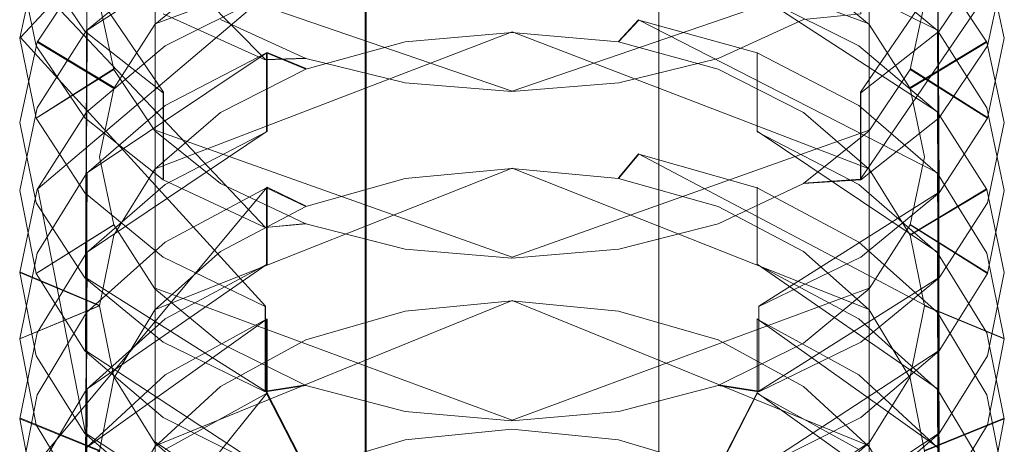
# Model space of a CAD drawing. Extents: x -22 to 66, y -247 to 16.
# Drawn here: x -8 to 9, y -198 to -191 of the extents above; entities that cross this region are included whole.
import ezdxf

# ---------------------------------------------------------------- set-up
doc = ezdxf.new("R2010")
doc.units = 0
doc.header["$LTSCALE"] = 500
doc.header["$MEASUREMENT"] = 0
doc.layers.add('CHROM', color=7, linetype='Continuous')
doc.layers.add('DWXOUTLINES', color=7, linetype='Continuous')

msp = doc.modelspace()

# ---------------------------------------------------------------- linework, layer by layer
at = {"layer": 'CHROM', "lineweight": 0}
for points, invisible_edges in [([(-2.748, -188.391, 251.906), (-2.748, -176.594, 250.416), (-2.748, -182.609, 238.658), (-2.748, -194.406, 240.149)], 15), ([(3.184, -188.391, 251.906), (3.184, -194.406, 240.149), (3.184, -182.609, 238.658), (3.184, -176.594, 250.416)], 15), ([(-2.748, -194.406, 240.149), (-2.748, -182.609, 238.658), (-2.333, -182.991, 237.911), (-2.333, -194.789, 239.401)], 11), ([(2.769, -194.789, 239.401), (2.769, -182.991, 237.911), (3.184, -182.609, 238.658), (3.184, -194.406, 240.149)], 15), ([(-2.333, -194.789, 239.401), (-2.333, -182.991, 237.911), (-1.331, -183.15, 237.601), (-1.331, -194.947, 239.092)], 15), ([(1.767, -194.947, 239.092), (1.767, -183.15, 237.601), (2.769, -182.991, 237.911), (2.769, -194.789, 239.401)], 11), ([(-1.331, -183.15, 237.601), (1.767, -183.15, 237.601), (1.767, -194.947, 239.092), (-1.331, -194.947, 239.092)], 15), ([(-2.748, -188.391, 251.906), (-2.748, -203.856, 253.1), (-2.333, -203.473, 253.847), (-2.333, -188.009, 252.653)], 11), ([(-2.333, -188.009, 252.653), (-2.333, -203.473, 253.847), (-1.331, -203.315, 254.156), (-1.331, -187.85, 252.963)], 15), ([(-1.331, -187.85, 252.963), (-1.331, -203.315, 254.156), (1.767, -203.315, 254.156), (1.767, -187.85, 252.963)], 15), ([(1.767, -187.85, 252.963), (1.767, -203.315, 254.156), (2.769, -203.473, 253.847), (2.769, -188.009, 252.653)], 11), ([(2.769, -188.009, 252.653), (2.769, -203.473, 253.847), (3.184, -203.856, 253.1), (3.184, -188.391, 251.906)], 15), ([(-8.055, -189.467, 426.483), (-8.343, -188.13, 424.69), (-8.343, -189.628, 423.535), (-8.055, -190.972, 425.324)], 15), ([(-8.039, -189.454, 420.824), (-7.182, -188.162, 419.196), (-7.182, -189.614, 418.006), (-8.039, -190.911, 419.629)], 15), ([(8.474, -190.911, 419.629), (7.618, -189.614, 418.006), (7.618, -188.162, 419.196), (8.474, -189.454, 420.824)], 15), ([(8.49, -190.972, 425.324), (8.779, -189.628, 423.535), (8.779, -188.13, 424.69), (8.49, -189.467, 426.483)], 15), ([(-5.816, -188.504, 416.619), (-4.851, -189.656, 416.927), (-5.995, -190.604, 418.082), (-7.182, -189.614, 418.006)], 5), ([(-2.748, -188.391, 251.906), (-2.748, -194.406, 240.149), (-2.748, -209.871, 241.342), (-2.748, -203.856, 253.1)], 15), ([(3.184, -188.391, 251.906), (3.184, -203.856, 253.1), (3.184, -209.871, 241.342), (3.184, -194.406, 240.149)], 15), ([(6.251, -188.504, 416.619), (7.618, -189.614, 418.006), (6.431, -190.604, 418.082), (5.287, -189.656, 416.927)], 10), ([(-8.055, -189.467, 426.483), (-7.21, -190.717, 428.159), (-5.996, -189.639, 428.089), (-6.708, -188.613, 426.674)], 14), ([(-5.816, -189.564, 415.723), (-4.049, -188.683, 414.678), (-4.049, -190.09, 413.451), (-5.816, -190.975, 414.492)], 15), ([(6.251, -190.975, 414.493), (4.484, -190.09, 413.451), (4.484, -188.683, 414.678), (6.251, -189.564, 415.723)], 15), ([(8.49, -189.467, 426.483), (7.143, -188.613, 426.674), (6.432, -189.639, 428.089), (7.646, -190.717, 428.159)], 6), ([(-5.848, -190.417, 430.621), (-4.077, -191.215, 431.753), (-4.077, -189.663, 432.875), (-5.848, -188.869, 431.74)], 15), ([(6.284, -188.869, 431.74), (4.512, -189.663, 432.875), (4.512, -191.215, 431.753), (6.284, -190.417, 430.621)], 7), ([(-8.039, -189.454, 420.824), (-8.343, -190.841, 422.572), (-6.957, -190.239, 423.059), (-6.707, -189.094, 421.577)], 14), ([(8.474, -189.454, 420.824), (7.142, -189.094, 421.577), (7.392, -190.239, 423.059), (8.779, -190.841, 422.572)], 7), ([(-1.989, -189.539, 412.803), (0.218, -189.347, 412.577), (0.218, -190.74, 413.168), (-1.638, -190.906, 413.357)], 11), ([(2.424, -189.539, 412.803), (2.073, -190.906, 413.357), (0.218, -190.74, 413.168), (0.218, -189.347, 412.577)], 13), ([(-8.039, -190.911, 419.629), (-8.343, -192.305, 421.372), (-8.343, -190.841, 422.572), (-8.039, -189.454, 420.824)], 15), ([(-8.055, -190.972, 425.324), (-7.21, -192.227, 426.996), (-7.21, -190.717, 428.159), (-8.055, -189.467, 426.483)], 15), ([(-1.989, -189.539, 412.803), (-1.638, -190.906, 413.357), (-3.369, -191.377, 413.897), (-4.049, -190.09, 413.451)], 13), ([(2.424, -189.539, 412.803), (4.484, -190.09, 413.451), (3.805, -191.377, 413.897), (2.073, -190.906, 413.357)], 11), ([(8.49, -189.467, 426.483), (7.646, -190.717, 428.159), (7.646, -192.227, 426.996), (8.49, -190.972, 425.324)], 15), ([(8.474, -189.454, 420.824), (8.779, -190.841, 422.572), (8.779, -192.305, 421.372), (8.474, -190.911, 419.629)], 15), ([(-8.055, -190.972, 425.324), (-8.343, -189.628, 423.535), (-6.957, -190.239, 423.059), (-6.708, -191.383, 424.54)], 10), ([(-8.039, -190.911, 419.629), (-7.182, -189.614, 418.006), (-5.995, -190.604, 418.082), (-6.707, -191.713, 419.431)], 2), ([(-5.848, -191.79, 429.596), (-4.852, -190.517, 429.3), (-5.996, -189.639, 428.089), (-7.21, -190.717, 428.159)], 7), ([(-5.816, -189.564, 415.723), (-7.182, -190.709, 417.08), (-5.995, -190.604, 418.082), (-4.851, -189.656, 416.927)], 14), ([(-5.816, -190.975, 414.492), (-7.182, -192.126, 415.845), (-7.182, -190.709, 417.08), (-5.816, -189.564, 415.723)], 15), ([(-2.005, -190.159, 433.582), (-4.077, -189.663, 432.875), (-4.077, -191.215, 431.753), (-2.005, -191.713, 432.459)], 15), ([(2.44, -191.713, 432.459), (4.512, -191.215, 431.753), (4.512, -189.663, 432.875), (2.44, -190.159, 433.582)], 15), ([(6.251, -189.564, 415.723), (5.287, -189.656, 416.927), (6.431, -190.604, 418.082), (7.618, -190.709, 417.08)], 7), ([(6.284, -191.79, 429.596), (7.646, -190.717, 428.159), (6.432, -189.639, 428.089), (5.288, -190.517, 429.3)], 14), ([(6.251, -189.564, 415.723), (7.618, -190.709, 417.08), (7.618, -192.126, 415.845), (6.251, -190.975, 414.493)], 15), ([(8.474, -190.911, 419.629), (7.142, -191.713, 419.431), (6.431, -190.604, 418.082), (7.618, -189.614, 418.006)], 5), ([(8.49, -190.972, 425.324), (7.143, -191.383, 424.54), (7.392, -190.239, 423.059), (8.779, -189.628, 423.535)], 5), ([(-8.055, -192.231, 424.323), (-6.708, -191.383, 424.54), (-6.957, -190.239, 423.059), (-8.343, -190.841, 422.572)], 6), ([(-5.816, -190.975, 414.492), (-4.049, -190.09, 413.451), (-3.369, -191.377, 413.897), (-4.851, -192.135, 414.765)], 10), ([(-2.005, -191.713, 432.459), (0.218, -191.887, 432.705), (0.218, -190.332, 433.829), (-2.005, -190.159, 433.582)], 15), ([(2.44, -190.159, 433.582), (0.218, -190.332, 433.829), (0.218, -191.887, 432.705), (2.44, -191.713, 432.459)], 15), ([(6.251, -190.975, 414.493), (5.287, -192.135, 414.765), (3.805, -191.377, 413.897), (4.484, -190.09, 413.451)], 5), ([(8.49, -192.231, 424.323), (8.779, -190.841, 422.572), (7.392, -190.239, 423.059), (7.143, -191.383, 424.54)], 14), ([(-1.989, -190.528, 411.914), (-1.638, -190.906, 413.357), (0.218, -190.74, 413.168), (0.218, -190.33, 411.693)], 15), ([(-1.989, -190.528, 411.914), (0.218, -190.33, 411.693), (0.218, -191.697, 410.427), (-1.989, -191.896, 410.647)], 15), ([(2.424, -190.528, 411.914), (0.218, -190.33, 411.693), (0.218, -190.74, 413.168), (2.073, -190.906, 413.357)], 15), ([(2.424, -191.896, 410.647), (0.218, -191.697, 410.427), (0.218, -190.33, 411.693), (2.424, -190.528, 411.914)], 15), ([(-5.848, -190.417, 430.621), (-4.852, -190.517, 429.3), (-3.37, -191.195, 430.235), (-4.077, -191.215, 431.753)], 1), ([(-5.848, -191.79, 429.596), (-4.077, -192.618, 430.706), (-3.37, -191.195, 430.235), (-4.852, -190.517, 429.3)], 15), ([(-1.989, -190.528, 411.914), (-4.049, -191.096, 412.547), (-3.369, -191.377, 413.897), (-1.638, -190.906, 413.357)], 13), ([(-1.989, -191.896, 410.647), (-4.049, -192.466, 411.278), (-4.049, -191.096, 412.547), (-1.989, -190.528, 411.914)], 13), ([(2.424, -190.528, 411.914), (2.073, -190.906, 413.357), (3.805, -191.377, 413.897), (4.484, -191.096, 412.547)], 6), ([(2.424, -190.528, 411.914), (4.484, -191.096, 412.547), (4.484, -192.466, 411.278), (2.424, -191.896, 410.647)], 15), ([(6.284, -190.417, 430.621), (4.512, -191.215, 431.753), (3.806, -191.195, 430.235), (5.288, -190.517, 429.3)], 3), ([(6.284, -191.79, 429.596), (5.288, -190.517, 429.3), (3.806, -191.195, 430.235), (4.512, -192.618, 430.706)], 15), ([(-8.039, -192.049, 418.667), (-6.707, -191.713, 419.431), (-5.995, -190.604, 418.082), (-7.182, -190.709, 417.08)], 7), ([(-8.039, -192.049, 418.667), (-7.182, -190.709, 417.08), (-7.182, -192.126, 415.845), (-8.039, -193.471, 417.428)], 15), ([(-5.848, -191.79, 429.596), (-7.21, -190.717, 428.159), (-7.21, -192.227, 426.996), (-5.848, -193.304, 428.43)], 7), ([(6.284, -193.304, 428.43), (7.646, -192.227, 426.996), (7.646, -190.717, 428.159), (6.284, -191.79, 429.596)], 15), ([(8.474, -192.049, 418.667), (7.618, -190.709, 417.08), (6.431, -190.604, 418.082), (7.142, -191.713, 419.431)], 14), ([(8.474, -193.471, 417.428), (7.618, -192.126, 415.845), (7.618, -190.709, 417.08), (8.474, -192.049, 418.667)], 15), ([(-8.055, -192.231, 424.323), (-8.343, -190.841, 422.572), (-8.343, -192.305, 421.372), (-8.055, -193.701, 423.118)], 15), ([(-8.039, -190.911, 419.629), (-6.707, -191.713, 419.431), (-6.957, -192.901, 420.876), (-8.343, -192.305, 421.372)], 5), ([(8.474, -190.911, 419.629), (8.779, -192.305, 421.372), (7.392, -192.901, 420.877), (7.142, -191.713, 419.431)], 2), ([(8.49, -193.701, 423.118), (8.779, -192.305, 421.372), (8.779, -190.841, 422.572), (8.49, -192.231, 424.323)], 15), ([(-8.055, -190.972, 425.324), (-6.708, -191.383, 424.54), (-5.996, -192.451, 425.923), (-7.21, -192.227, 426.996)], 5), ([(-5.816, -190.975, 414.492), (-4.851, -192.135, 414.765), (-5.995, -193.118, 415.89), (-7.182, -192.126, 415.845)], 5), ([(-5.816, -192.008, 413.564), (-4.851, -192.135, 414.765), (-3.369, -191.377, 413.897), (-4.049, -191.096, 412.547)], 7), ([(-5.816, -192.008, 413.564), (-4.049, -191.096, 412.547), (-4.049, -192.466, 411.278), (-5.816, -193.382, 412.292)], 15), ([(6.251, -192.008, 413.564), (4.484, -191.096, 412.547), (3.805, -191.377, 413.897), (5.287, -192.135, 414.765)], 14), ([(6.251, -193.382, 412.292), (4.484, -192.466, 411.278), (4.484, -191.096, 412.547), (6.251, -192.008, 413.564)], 13), ([(6.251, -190.975, 414.493), (7.618, -192.126, 415.845), (6.431, -193.118, 415.891), (5.287, -192.135, 414.765)], 14), ([(8.49, -190.972, 425.324), (7.646, -192.227, 426.996), (6.432, -192.451, 425.923), (7.143, -191.383, 424.54)], 10), ([(-2.005, -191.713, 432.459), (-4.077, -191.215, 431.753), (-3.37, -191.195, 430.235), (-1.638, -191.617, 430.816)], 11), ([(-2.005, -193.135, 431.398), (-1.638, -191.617, 430.816), (-3.37, -191.195, 430.235), (-4.077, -192.618, 430.706)], 15), ([(2.44, -191.713, 432.459), (2.074, -191.617, 430.816), (3.806, -191.195, 430.235), (4.512, -191.215, 431.753)], 13), ([(2.44, -193.135, 431.398), (4.512, -192.618, 430.706), (3.806, -191.195, 430.235), (2.074, -191.617, 430.816)], 15), ([(-8.055, -192.231, 424.323), (-7.21, -193.531, 425.96), (-5.996, -192.451, 425.923), (-6.708, -191.383, 424.54)], 14), ([(8.49, -192.231, 424.323), (7.143, -191.383, 424.54), (6.432, -192.451, 425.923), (7.646, -193.531, 425.96)], 6), ([(-8.039, -192.049, 418.667), (-8.343, -193.488, 420.371), (-6.957, -192.901, 420.876), (-6.707, -191.713, 419.431)], 14), ([(-2.005, -191.713, 432.459), (-1.638, -191.617, 430.816), (0.218, -191.765, 431.02), (0.218, -191.887, 432.705)], 13), ([(-2.005, -193.135, 431.398), (0.218, -193.315, 431.639), (0.218, -191.765, 431.02), (-1.638, -191.617, 430.816)], 15), ([(-1.989, -191.896, 410.647), (0.218, -191.697, 410.427), (0.218, -193.107, 410.975), (-1.638, -193.278, 411.159)], 11), ([(2.44, -191.713, 432.459), (0.218, -191.887, 432.705), (0.218, -191.765, 431.02), (2.074, -191.617, 430.816)], 11), ([(2.44, -193.135, 431.398), (2.074, -191.617, 430.816), (0.218, -191.765, 431.02), (0.218, -193.315, 431.639)], 15), ([(2.424, -191.896, 410.647), (2.073, -193.278, 411.159), (0.218, -193.107, 410.975), (0.218, -191.697, 410.427)], 13), ([(8.474, -192.049, 418.667), (7.142, -191.713, 419.431), (7.392, -192.901, 420.877), (8.779, -193.488, 420.371)], 7), ([(-5.848, -193.304, 428.43), (-4.077, -194.135, 429.537), (-4.077, -192.618, 430.706), (-5.848, -191.79, 429.596)], 15), ([(-1.989, -191.896, 410.647), (-1.638, -193.278, 411.159), (-3.369, -193.766, 411.684), (-4.049, -192.466, 411.278)], 13), ([(2.424, -191.896, 410.647), (4.484, -192.466, 411.278), (3.805, -193.766, 411.684), (2.073, -193.278, 411.159)], 11), ([(6.284, -191.79, 429.596), (4.512, -192.618, 430.706), (4.512, -194.135, 429.537), (6.284, -193.304, 428.43)], 7), ([(-8.039, -193.471, 417.428), (-8.343, -194.916, 419.127), (-8.343, -193.488, 420.371), (-8.039, -192.049, 418.667)], 15), ([(-5.816, -192.008, 413.564), (-7.182, -193.193, 414.886), (-5.995, -193.118, 415.89), (-4.851, -192.135, 414.765)], 14), ([(-5.816, -193.382, 412.292), (-7.182, -194.572, 413.608), (-7.182, -193.193, 414.886), (-5.816, -192.008, 413.564)], 15), ([(6.251, -192.008, 413.564), (5.287, -192.135, 414.765), (6.431, -193.118, 415.891), (7.618, -193.193, 414.886)], 5), ([(6.251, -192.008, 413.564), (7.618, -193.193, 414.886), (7.618, -194.572, 413.608), (6.251, -193.382, 412.292)], 15), ([(8.474, -192.049, 418.667), (8.779, -193.488, 420.371), (8.779, -194.916, 419.127), (8.474, -193.471, 417.428)], 15), ([(-8.055, -193.701, 423.118), (-7.21, -195.005, 424.751), (-7.21, -193.531, 425.96), (-8.055, -192.231, 424.323)], 15), ([(-8.039, -193.471, 417.428), (-7.182, -192.126, 415.845), (-5.995, -193.118, 415.89), (-6.707, -194.266, 417.205)], 10), ([(-5.848, -193.304, 428.43), (-7.21, -192.227, 426.996), (-5.996, -192.451, 425.923), (-4.852, -193.365, 427.107)], 10), ([(6.284, -193.304, 428.43), (5.288, -193.365, 427.107), (6.432, -192.451, 425.923), (7.646, -192.227, 426.996)], 5), ([(8.474, -193.471, 417.428), (7.142, -194.266, 417.205), (6.431, -193.118, 415.891), (7.618, -192.126, 415.845)], 5), ([(8.49, -192.231, 424.323), (7.646, -193.531, 425.96), (7.646, -195.006, 424.751), (8.49, -193.701, 423.118)], 15), ([(-8.055, -193.701, 423.118), (-8.343, -192.305, 421.372), (-6.957, -192.901, 420.876), (-6.708, -194.088, 422.322)], 10), ([(-5.848, -194.646, 427.363), (-4.852, -193.365, 427.107), (-5.996, -192.451, 425.923), (-7.21, -193.531, 425.96)], 7), ([(-5.816, -193.382, 412.292), (-4.049, -192.466, 411.278), (-3.369, -193.766, 411.684), (-4.851, -194.55, 412.529)], 10), ([(6.251, -193.382, 412.292), (5.287, -194.55, 412.529), (3.805, -193.766, 411.684), (4.484, -192.466, 411.278)], 5), ([(6.284, -194.646, 427.363), (7.646, -193.531, 425.96), (6.432, -192.451, 425.923), (5.288, -193.365, 427.107)], 14), ([(8.49, -193.701, 423.118), (7.143, -194.088, 422.322), (7.392, -192.901, 420.877), (8.779, -192.305, 421.372)], 5), ([(-2.005, -193.135, 431.398), (-4.077, -192.618, 430.706), (-4.077, -194.135, 429.537), (-2.005, -194.654, 430.227)], 15), ([(2.44, -194.654, 430.227), (4.512, -194.135, 429.537), (4.512, -192.618, 430.706), (2.44, -193.135, 431.398)], 15), ([(-1.989, -192.858, 409.728), (-1.638, -193.278, 411.159), (0.218, -193.107, 410.975), (0.218, -192.653, 409.513)], 15), ([(-1.989, -192.858, 409.728), (0.218, -192.653, 409.513), (0.218, -193.982, 408.205), (-1.989, -194.187, 408.419)], 15), ([(2.424, -192.858, 409.728), (0.218, -192.653, 409.513), (0.218, -193.107, 410.975), (2.073, -193.278, 411.159)], 15), ([(2.424, -194.187, 408.419), (0.218, -193.982, 408.205), (0.218, -192.653, 409.513), (2.424, -192.858, 409.728)], 15), ([(-8.055, -194.93, 422.079), (-6.708, -194.088, 422.322), (-6.957, -192.901, 420.876), (-8.343, -193.488, 420.371)], 6), ([(-1.989, -192.858, 409.728), (-4.049, -193.444, 410.344), (-3.369, -193.766, 411.684), (-1.638, -193.278, 411.159)], 13), ([(-1.989, -194.187, 408.419), (-4.049, -194.776, 409.033), (-4.049, -193.444, 410.344), (-1.989, -192.858, 409.728)], 13), ([(2.424, -192.858, 409.728), (2.073, -193.278, 411.159), (3.805, -193.766, 411.684), (4.484, -193.444, 410.344)], 6), ([(2.424, -192.858, 409.728), (4.484, -193.444, 410.344), (4.484, -194.776, 409.033), (2.424, -194.187, 408.419)], 15), ([(8.49, -194.93, 422.079), (8.779, -193.488, 420.371), (7.392, -192.901, 420.877), (7.143, -194.088, 422.322)], 14), ([(-8.039, -194.58, 416.431), (-6.707, -194.266, 417.205), (-5.995, -193.118, 415.89), (-7.182, -193.193, 414.886)], 7), ([(-2.005, -194.654, 430.227), (0.218, -194.835, 430.468), (0.218, -193.315, 431.639), (-2.005, -193.135, 431.398)], 15), ([(2.44, -193.135, 431.398), (0.218, -193.315, 431.639), (0.218, -194.835, 430.468), (2.44, -194.654, 430.227)], 15), ([(8.474, -194.58, 416.431), (7.618, -193.193, 414.886), (6.431, -193.118, 415.891), (7.142, -194.266, 417.205)], 14), ([(-8.039, -194.58, 416.431), (-7.182, -193.193, 414.886), (-7.182, -194.572, 413.608), (-8.039, -195.964, 415.149)], 15), ([(-5.848, -193.304, 428.43), (-4.852, -193.365, 427.107), (-3.37, -194.071, 428.02), (-4.077, -194.135, 429.537)], 1), ([(6.284, -193.304, 428.43), (4.512, -194.135, 429.537), (3.806, -194.071, 428.02), (5.288, -193.365, 427.107)], 7), ([(8.474, -195.964, 415.149), (7.618, -194.572, 413.608), (7.618, -193.193, 414.886), (8.474, -194.58, 416.431)], 15), ([(-8.039, -193.471, 417.428), (-6.707, -194.266, 417.205), (-6.957, -195.496, 418.614), (-8.343, -194.916, 419.127)], 1), ([(-8.055, -194.93, 422.079), (-8.343, -193.488, 420.371), (-8.343, -194.916, 419.127), (-8.055, -196.363, 420.83)], 15), ([(-5.816, -193.382, 412.292), (-4.851, -194.55, 412.529), (-5.995, -195.565, 413.623), (-7.182, -194.572, 413.608)], 5), ([(-5.848, -194.646, 427.363), (-4.077, -195.506, 428.447), (-3.37, -194.071, 428.02), (-4.852, -193.365, 427.107)], 14), ([(-5.816, -194.387, 411.332), (-4.851, -194.55, 412.529), (-3.369, -193.766, 411.684), (-4.049, -193.444, 410.344)], 7), ([(-5.816, -194.387, 411.332), (-4.049, -193.444, 410.344), (-4.049, -194.776, 409.033), (-5.816, -195.722, 410.018)], 15), ([(6.251, -194.387, 411.332), (4.484, -193.444, 410.344), (3.805, -193.766, 411.684), (5.287, -194.55, 412.529)], 14), ([(6.284, -194.646, 427.363), (5.288, -193.365, 427.107), (3.806, -194.071, 428.02), (4.512, -195.506, 428.447)], 5), ([(6.251, -195.722, 410.018), (4.484, -194.776, 409.033), (4.484, -193.444, 410.344), (6.251, -194.387, 411.332)], 13), ([(6.251, -193.382, 412.292), (7.618, -194.572, 413.608), (6.431, -195.565, 413.623), (5.287, -194.55, 412.529)], 10), ([(8.474, -193.471, 417.428), (8.779, -194.916, 419.127), (7.392, -195.496, 418.614), (7.142, -194.266, 417.205)], 2), ([(8.49, -196.363, 420.83), (8.779, -194.916, 419.127), (8.779, -193.488, 420.371), (8.49, -194.93, 422.079)], 15), ([(-5.848, -194.646, 427.363), (-7.21, -193.531, 425.96), (-7.21, -195.005, 424.751), (-5.848, -196.124, 426.151)], 15), ([(6.284, -196.125, 426.151), (7.646, -195.006, 424.751), (7.646, -193.531, 425.96), (6.284, -194.646, 427.363)], 15), ([(-8.055, -193.701, 423.118), (-6.708, -194.088, 422.322), (-5.996, -195.197, 423.672), (-7.21, -195.005, 424.751)], 5), ([(8.49, -193.701, 423.118), (7.646, -195.006, 424.751), (6.432, -195.197, 423.672), (7.143, -194.088, 422.322)], 10), ([(-1.989, -194.187, 408.419), (0.218, -193.982, 408.205), (0.218, -195.408, 408.71), (-1.638, -195.585, 408.889)], 11), ([(2.424, -194.187, 408.419), (2.073, -195.585, 408.889), (0.218, -195.408, 408.71), (0.218, -193.982, 408.205)], 13), ([(-8.055, -194.93, 422.079), (-7.21, -196.278, 423.675), (-5.996, -195.197, 423.672), (-6.708, -194.088, 422.322)], 14), ([(-2.005, -194.654, 430.227), (-4.077, -194.135, 429.537), (-3.37, -194.071, 428.02), (-1.638, -194.509, 428.588)], 11), ([(-2.005, -196.043, 429.123), (-1.638, -194.509, 428.588), (-3.37, -194.071, 428.02), (-4.077, -195.506, 428.447)], 15), ([(2.44, -194.654, 430.227), (2.074, -194.509, 428.588), (3.806, -194.071, 428.02), (4.512, -194.135, 429.537)], 13), ([(2.44, -196.043, 429.123), (4.512, -195.506, 428.447), (3.806, -194.071, 428.02), (2.074, -194.509, 428.588)], 15), ([(8.49, -194.93, 422.079), (7.143, -194.088, 422.322), (6.432, -195.197, 423.672), (7.646, -196.278, 423.675)], 6), ([(-8.039, -194.58, 416.431), (-8.343, -196.069, 418.091), (-6.957, -195.496, 418.614), (-6.707, -194.266, 417.205)], 12), ([(-1.989, -194.187, 408.419), (-1.638, -195.585, 408.889), (-3.369, -196.087, 409.399), (-4.049, -194.776, 409.033)], 13), ([(2.424, -194.187, 408.419), (4.484, -194.776, 409.033), (3.805, -196.087, 409.399), (2.073, -195.585, 408.889)], 11), ([(8.474, -194.58, 416.431), (7.142, -194.266, 417.205), (7.392, -195.496, 418.614), (8.779, -196.069, 418.091)], 7), ([(-5.816, -194.387, 411.332), (-7.182, -195.61, 412.617), (-5.995, -195.565, 413.623), (-4.851, -194.55, 412.529)], 14), ([(-5.816, -195.722, 410.018), (-7.182, -196.951, 411.298), (-7.182, -195.61, 412.617), (-5.816, -194.387, 411.332)], 15), ([(-2.333, -194.789, 239.401), (-2.333, -210.254, 240.595), (-2.748, -209.871, 241.342), (-2.748, -194.406, 240.149)], 15), ([(-2.005, -194.654, 430.227), (-1.638, -194.509, 428.588), (0.218, -194.663, 428.788), (0.218, -194.835, 430.468)], 13), ([(-2.005, -196.043, 429.123), (0.218, -196.231, 429.359), (0.218, -194.663, 428.788), (-1.638, -194.509, 428.588)], 15), ([(2.44, -194.654, 430.227), (0.218, -194.835, 430.468), (0.218, -194.663, 428.788), (2.074, -194.509, 428.588)], 11), ([(2.44, -196.043, 429.123), (2.074, -194.509, 428.588), (0.218, -194.663, 428.788), (0.218, -196.231, 429.359)], 15), ([(3.184, -194.406, 240.149), (3.184, -209.871, 241.342), (2.769, -210.254, 240.595), (2.769, -194.789, 239.401)], 11), ([(6.251, -194.387, 411.332), (5.287, -194.55, 412.529), (6.431, -195.565, 413.623), (7.618, -195.61, 412.617)], 7), ([(6.251, -194.387, 411.332), (7.618, -195.61, 412.617), (7.618, -196.951, 411.298), (6.251, -195.722, 410.018)], 15), ([(-8.039, -195.964, 415.149), (-8.343, -197.458, 416.803), (-8.343, -196.069, 418.091), (-8.039, -194.58, 416.431)], 15), ([(-8.039, -195.964, 415.149), (-7.182, -194.572, 413.608), (-5.995, -195.565, 413.623), (-6.707, -196.752, 414.902)], 10), ([(-5.848, -196.124, 426.151), (-4.077, -196.988, 427.232), (-4.077, -195.506, 428.447), (-5.848, -194.646, 427.363)], 13), ([(6.284, -194.646, 427.363), (4.512, -195.506, 428.447), (4.512, -196.988, 427.232), (6.284, -196.125, 426.151)], 13), ([(8.474, -195.964, 415.149), (7.142, -196.752, 414.902), (6.431, -195.565, 413.623), (7.618, -194.572, 413.608)], 5), ([(8.474, -194.58, 416.431), (8.779, -196.069, 418.091), (8.779, -197.458, 416.803), (8.474, -195.964, 415.149)], 15), ([(-5.816, -195.722, 410.018), (-4.049, -194.776, 409.033), (-3.369, -196.087, 409.399), (-4.851, -196.896, 410.219)], 14), ([(-1.331, -194.947, 239.092), (-1.331, -210.412, 240.285), (-2.333, -210.254, 240.595), (-2.333, -194.789, 239.401)], 11), ([(2.769, -194.789, 239.401), (2.769, -210.254, 240.595), (1.767, -210.412, 240.285), (1.767, -194.947, 239.092)], 15), ([(6.251, -195.722, 410.018), (5.287, -196.896, 410.219), (3.805, -196.087, 409.399), (4.484, -194.776, 409.033)], 5), ([(-8.055, -196.363, 420.83), (-8.343, -194.916, 419.127), (-6.957, -195.496, 418.614), (-6.708, -196.727, 420.023)], 10), ([(-8.055, -196.363, 420.83), (-7.21, -197.716, 422.422), (-7.21, -196.278, 423.675), (-8.055, -194.93, 422.079)], 15), ([(-5.848, -196.124, 426.151), (-7.21, -195.005, 424.751), (-5.996, -195.197, 423.672), (-4.852, -196.146, 424.827)], 10), ([(-1.989, -195.122, 407.472), (-1.638, -195.585, 408.889), (0.218, -195.408, 408.71), (0.218, -194.911, 407.263)], 15), ([(-1.989, -195.122, 407.472), (0.218, -194.911, 407.263), (0.218, -196.2, 405.915), (-1.989, -196.412, 406.123)], 15), ([(-1.331, -210.412, 240.285), (-1.331, -194.947, 239.092), (1.767, -194.947, 239.092), (1.767, -210.412, 240.285)], 15), ([(2.424, -195.122, 407.472), (0.218, -194.911, 407.263), (0.218, -195.408, 408.71), (2.073, -195.585, 408.889)], 15), ([(2.424, -196.412, 406.123), (0.218, -196.2, 405.915), (0.218, -194.911, 407.263), (2.424, -195.122, 407.472)], 15), ([(6.284, -196.125, 426.151), (5.288, -196.146, 424.827), (6.432, -195.197, 423.672), (7.646, -195.006, 424.751)], 5), ([(8.49, -196.363, 420.83), (7.143, -196.727, 420.023), (7.392, -195.496, 418.614), (8.779, -194.916, 419.127)], 5), ([(8.49, -194.93, 422.079), (7.646, -196.278, 423.675), (7.646, -197.716, 422.422), (8.49, -196.363, 420.83)], 15), ([(-5.848, -197.434, 425.044), (-4.852, -196.146, 424.827), (-5.996, -195.197, 423.672), (-7.21, -196.278, 423.675)], 7), ([(-1.989, -195.122, 407.472), (-4.049, -195.726, 408.069), (-3.369, -196.087, 409.399), (-1.638, -195.585, 408.889)], 15), ([(-1.989, -196.412, 406.123), (-4.049, -197.018, 406.718), (-4.049, -195.726, 408.069), (-1.989, -195.122, 407.472)], 15), ([(2.424, -195.122, 407.472), (2.073, -195.585, 408.889), (3.805, -196.087, 409.399), (4.484, -195.726, 408.069)], 15), ([(2.424, -195.122, 407.472), (4.484, -195.726, 408.069), (4.484, -197.018, 406.718), (2.424, -196.412, 406.123)], 15), ([(6.284, -197.434, 425.044), (7.646, -196.278, 423.675), (6.432, -195.197, 423.672), (5.288, -196.146, 424.827)], 14), ([(-8.055, -197.561, 419.753), (-6.708, -196.727, 420.023), (-6.957, -195.496, 418.614), (-8.343, -196.069, 418.091)], 7), ([(-2.005, -196.043, 429.123), (-4.077, -195.506, 428.447), (-4.077, -196.988, 427.232), (-2.005, -197.527, 427.907)], 15), ([(2.44, -197.527, 427.907), (4.512, -196.988, 427.232), (4.512, -195.506, 428.447), (2.44, -196.043, 429.123)], 15), ([(8.49, -197.561, 419.753), (8.779, -196.069, 418.091), (7.392, -195.496, 418.614), (7.143, -196.727, 420.023)], 12), ([(-8.039, -197.042, 414.119), (-6.707, -196.752, 414.902), (-5.995, -195.565, 413.623), (-7.182, -195.61, 412.617)], 7), ([(-8.039, -197.042, 414.119), (-7.182, -195.61, 412.617), (-7.182, -196.951, 411.298), (-8.039, -198.387, 412.795)], 15), ([(8.474, -197.042, 414.119), (7.618, -195.61, 412.617), (6.431, -195.565, 413.623), (7.142, -196.752, 414.902)], 14), ([(8.474, -198.388, 412.795), (7.618, -196.951, 411.298), (7.618, -195.61, 412.617), (8.474, -197.042, 414.119)], 15), ([(-5.816, -195.722, 410.018), (-4.851, -196.896, 410.219), (-5.995, -197.944, 411.282), (-7.182, -196.951, 411.298)], 5), ([(-5.816, -196.697, 409.028), (-4.851, -196.896, 410.219), (-3.369, -196.087, 409.399), (-4.049, -195.726, 408.069)], 5), ([(-5.816, -196.697, 409.028), (-4.049, -195.726, 408.069), (-4.049, -197.018, 406.718), (-5.816, -197.993, 407.674)], 13), ([(6.251, -196.697, 409.028), (4.484, -195.726, 408.069), (3.805, -196.087, 409.399), (5.287, -196.896, 410.219)], 14), ([(6.251, -197.993, 407.674), (4.484, -197.018, 406.718), (4.484, -195.726, 408.069), (6.251, -196.697, 409.028)], 13), ([(6.251, -195.722, 410.018), (7.618, -196.951, 411.298), (6.431, -197.944, 411.282), (5.287, -196.896, 410.219)], 10), ([(-8.039, -195.964, 415.149), (-6.707, -196.752, 414.902), (-6.957, -198.023, 416.273), (-8.343, -197.458, 416.803)], 1), ([(-2.005, -197.527, 427.907), (0.218, -197.715, 428.142), (0.218, -196.231, 429.359), (-2.005, -196.043, 429.123)], 15), ([(2.44, -196.043, 429.123), (0.218, -196.231, 429.359), (0.218, -197.715, 428.142), (2.44, -197.527, 427.907)], 15), ([(8.474, -195.964, 415.149), (8.779, -197.458, 416.803), (7.392, -198.024, 416.273), (7.142, -196.752, 414.902)], 10), ([(-8.055, -197.561, 419.753), (-8.343, -196.069, 418.091), (-8.343, -197.458, 416.803), (-8.055, -198.956, 418.461)], 15), ([(-5.848, -196.124, 426.151), (-4.852, -196.146, 424.827), (-3.37, -196.878, 425.718), (-4.077, -196.988, 427.232)], 1), ([(-5.848, -197.434, 425.044), (-4.077, -198.326, 426.101), (-3.37, -196.878, 425.718), (-4.852, -196.146, 424.827)], 14), ([(-1.989, -196.412, 406.123), (0.218, -196.2, 405.915), (0.218, -197.641, 406.376), (-1.638, -197.822, 406.549)], 11), ([(2.424, -196.412, 406.123), (2.073, -197.822, 406.55), (0.218, -197.641, 406.376), (0.218, -196.2, 405.915)], 13), ([(6.284, -196.125, 426.151), (4.512, -196.988, 427.232), (3.806, -196.878, 425.718), (5.288, -196.146, 424.827)], 8), ([(6.284, -197.434, 425.044), (5.288, -196.146, 424.827), (3.806, -196.878, 425.718), (4.512, -198.326, 426.101)], 7), ([(8.49, -198.956, 418.461), (8.779, -197.458, 416.803), (8.779, -196.069, 418.091), (8.49, -197.561, 419.753)], 15), ([(-8.055, -196.363, 420.83), (-6.708, -196.727, 420.023), (-5.996, -197.875, 421.337), (-7.21, -197.716, 422.422)], 5), ([(-5.848, -197.434, 425.044), (-7.21, -196.278, 423.675), (-7.21, -197.716, 422.422), (-5.848, -198.876, 423.787)], 15), ([(6.284, -198.876, 423.787), (7.646, -197.716, 422.422), (7.646, -196.278, 423.675), (6.284, -197.434, 425.044)], 15), ([(8.49, -196.363, 420.83), (7.646, -197.716, 422.422), (6.432, -197.875, 421.338), (7.143, -196.727, 420.023)], 10), ([(-1.989, -196.412, 406.123), (-1.638, -197.822, 406.549), (-3.369, -198.34, 407.044), (-4.049, -197.018, 406.718)], 13), ([(2.424, -196.412, 406.123), (4.484, -197.018, 406.718), (3.805, -198.34, 407.044), (2.073, -197.822, 406.55)], 11), ([(-8.055, -197.561, 419.753), (-7.21, -198.955, 421.308), (-5.996, -197.875, 421.337), (-6.708, -196.727, 420.023)], 14), ([(-5.816, -196.697, 409.028), (-7.182, -197.959, 410.275), (-5.995, -197.944, 411.282), (-4.851, -196.896, 410.219)], 14), ([(-5.816, -197.993, 407.674), (-7.182, -199.259, 408.915), (-7.182, -197.959, 410.275), (-5.816, -196.697, 409.028)], 15), ([(6.251, -196.697, 409.028), (5.287, -196.896, 410.219), (6.431, -197.944, 411.282), (7.618, -197.959, 410.275)], 7), ([(6.251, -196.697, 409.028), (7.618, -197.959, 410.275), (7.618, -199.259, 408.915), (6.251, -197.993, 407.674)], 15), ([(8.49, -197.561, 419.753), (7.143, -196.727, 420.023), (6.432, -197.875, 421.338), (7.646, -198.955, 421.308)], 7), ([(-8.039, -197.042, 414.119), (-8.343, -198.58, 415.732), (-6.957, -198.023, 416.273), (-6.707, -196.752, 414.902)], 12), ([(-2.005, -198.883, 426.76), (-1.638, -197.334, 426.273), (-3.37, -196.878, 425.718), (-4.077, -198.326, 426.101)], 13), ([(-2.005, -197.527, 427.907), (-4.077, -196.988, 427.232), (-3.37, -196.878, 425.718), (-1.638, -197.334, 426.273)], 15), ([(2.44, -197.527, 427.907), (2.074, -197.334, 426.273), (3.806, -196.878, 425.718), (4.512, -196.988, 427.232)], 13), ([(2.44, -198.883, 426.76), (4.512, -198.326, 426.101), (3.806, -196.878, 425.718), (2.074, -197.334, 426.273)], 15), ([(8.474, -197.042, 414.119), (7.142, -196.752, 414.902), (7.392, -198.024, 416.273), (8.779, -198.58, 415.732)], 7), ([(-8.039, -198.387, 412.795), (-8.343, -199.931, 414.403), (-8.343, -198.58, 415.732), (-8.039, -197.042, 414.119)], 15), ([(-8.039, -198.387, 412.795), (-7.182, -196.951, 411.298), (-5.995, -197.944, 411.282), (-6.707, -199.168, 412.524)], 10), ([(-5.816, -197.993, 407.674), (-4.049, -197.018, 406.718), (-3.369, -198.34, 407.044), (-4.851, -199.173, 407.839)], 8), ([(6.251, -197.993, 407.674), (5.287, -199.173, 407.839), (3.805, -198.34, 407.044), (4.484, -197.018, 406.718)], 1), ([(8.474, -198.388, 412.795), (7.142, -199.168, 412.524), (6.431, -197.944, 411.282), (7.618, -196.951, 411.298)], 5), ([(8.474, -197.042, 414.119), (8.779, -198.58, 415.732), (8.779, -199.931, 414.403), (8.474, -198.388, 412.795)], 15), ([(-1.989, -197.317, 405.147), (-1.638, -197.822, 406.549), (0.218, -197.641, 406.376), (0.218, -197.1, 404.945)], 15), ([(-1.989, -197.317, 405.147), (0.218, -197.1, 404.945), (0.218, -198.349, 403.558), (-1.989, -198.566, 403.759)], 15), ([(2.424, -197.317, 405.147), (0.218, -197.1, 404.945), (0.218, -197.641, 406.376), (2.073, -197.822, 406.55)], 15), ([(2.424, -198.566, 403.759), (0.218, -198.349, 403.558), (0.218, -197.1, 404.945), (2.424, -197.317, 405.147)], 15), ([(-1.989, -197.317, 405.147), (-4.049, -197.939, 405.726), (-3.369, -198.34, 407.044), (-1.638, -197.822, 406.549)], 15), ([(-1.989, -198.566, 403.759), (-4.049, -199.191, 404.336), (-4.049, -197.939, 405.726), (-1.989, -197.317, 405.147)], 15), ([(-2.005, -197.527, 427.907), (-1.638, -197.334, 426.273), (0.218, -197.494, 426.467), (0.218, -197.715, 428.142)], 13), ([(-2.005, -198.883, 426.76), (0.218, -199.077, 426.99), (0.218, -197.494, 426.467), (-1.638, -197.334, 426.273)], 15), ([(2.44, -197.527, 427.907), (0.218, -197.715, 428.142), (0.218, -197.494, 426.467), (2.074, -197.334, 426.273)], 11), ([(2.44, -198.883, 426.76), (2.074, -197.334, 426.273), (0.218, -197.494, 426.467), (0.218, -199.077, 426.99)], 15), ([(2.424, -197.317, 405.147), (2.073, -197.822, 406.55), (3.805, -198.34, 407.044), (4.484, -197.939, 405.726)], 15), ([(2.424, -197.317, 405.147), (4.484, -197.939, 405.726), (4.484, -199.191, 404.336), (2.424, -198.566, 403.759)], 15), ([(-8.055, -198.956, 418.461), (-8.343, -197.458, 416.803), (-6.957, -198.023, 416.273), (-6.708, -199.295, 417.643)], 10), ([(-8.055, -198.956, 418.461), (-7.21, -200.355, 420.011), (-7.21, -198.955, 421.308), (-8.055, -197.561, 419.753)], 15), ([(-5.848, -198.876, 423.787), (-4.077, -199.772, 424.841), (-4.077, -198.326, 426.101), (-5.848, -197.434, 425.044)], 15), ([(6.284, -197.434, 425.044), (4.512, -198.326, 426.101), (4.512, -199.772, 424.841), (6.284, -198.876, 423.787)], 13), ([(8.49, -198.956, 418.461), (7.143, -199.295, 417.643), (7.392, -198.024, 416.273), (8.779, -197.458, 416.803)], 1), ([(8.49, -197.561, 419.753), (7.646, -198.955, 421.308), (7.646, -200.355, 420.011), (8.49, -198.956, 418.461)], 15), ([(-5.848, -198.876, 423.787), (-7.21, -197.716, 422.422), (-5.996, -197.875, 421.337), (-4.852, -198.858, 422.463)], 10), ([(6.284, -198.876, 423.787), (5.288, -198.858, 422.463), (6.432, -197.875, 421.338), (7.646, -197.716, 422.422)], 5), ([(-5.848, -200.152, 422.641), (-4.852, -198.858, 422.463), (-5.996, -197.875, 421.337), (-7.21, -198.955, 421.308)], 7), ([(6.284, -200.152, 422.641), (7.646, -198.955, 421.308), (6.432, -197.875, 421.338), (5.288, -198.858, 422.463)], 14)]:
    msp.add_3dface(points, dxfattribs=dict(at, invisible_edges=invisible_edges))
at = {"layer": 'DWXOUTLINES', "color": 0, "lineweight": 0}
for p, q in [((-2.32, -158.19, 231.72), (-2.32, -222.79, 241.49)), ((2.77, -222.79, 241.49), (2.77, -158.19, 231.72)), ((-2.32, -222.76, 254.71), (-2.32, -162.81, 248.35)), ((2.77, -222.76, 254.71), (2.77, -162.81, 248.35)), ((-4.04, -186.2, 416.73), (-8.33, -190.83, 422.57)), ((-4.07, -191.21, 431.75), (-8.33, -186.88, 425.62)), ((-5.84, -191.78, 429.6), (-8.33, -188.12, 424.69)), ((-5.99, -192.44, 425.92), (-5.99, -188.02, 420.19)), ((7.62, -190.7, 417.08), (2.42, -188.12, 414.03)), ((6.28, -191.78, 429.6), (8.78, -188.12, 424.69)), ((6.43, -188.02, 420.19), (6.43, -192.44, 425.92)), ((7.62, -188.15, 419.2), (7.65, -193.52, 425.96)), ((0.22, -188.3, 415.29), (-5.99, -190.59, 418.08)), ((6.43, -190.59, 418.08), (0.22, -188.3, 415.29)), ((-4.04, -188.67, 414.68), (-7.17, -190.7, 417.08)), ((-4.07, -194.13, 429.54), (-8.33, -189.62, 423.54)), ((-7.2, -195, 424.75), (-7.17, -189.6, 418.01)), ((0.22, -191.76, 431.02), (-5.99, -189.63, 428.09)), ((0.22, -191.76, 431.02), (6.43, -189.63, 428.09)), ((6.28, -193.29, 428.43), (8.78, -189.62, 423.54)), ((7.62, -189.6, 418.01), (7.65, -195, 424.75)), ((-4.04, -190.08, 413.45), (-8.03, -193.46, 417.43)), ((7.62, -192.12, 415.85), (4.48, -190.08, 413.45)), ((2.42, -190.52, 411.91), (2.07, -190.9, 413.36)), ((2.42, -190.52, 411.91), (7.62, -193.18, 414.89)), ((-7.2, -196.27, 423.68), (-7.17, -190.7, 417.08)), ((-5.99, -195.19, 423.67), (-5.99, -190.59, 418.08)), ((0.22, -190.73, 413.17), (-5.99, -193.11, 415.89)), ((6.43, -193.11, 415.89), (0.22, -190.73, 413.17)), ((6.43, -190.59, 418.08), (6.43, -195.19, 423.67)), ((7.62, -190.7, 417.08), (7.65, -196.27, 423.68)), ((-4.07, -195.5, 428.45), (-8.33, -190.83, 422.57)), ((-6.7, -191.7, 419.43), (-8.03, -190.9, 419.63)), ((7.14, -191.7, 419.43), (8.47, -190.9, 419.63)), ((-4.04, -191.09, 412.55), (-7.17, -193.18, 414.89)), ((-4.04, -191.09, 412.55), (-3.36, -191.37, 413.9)), ((-4.04, -191.09, 412.55), (-4.04, -192.46, 411.28)), ((4.48, -191.09, 412.55), (4.48, -192.46, 411.28)), ((-4.07, -191.21, 431.75), (-3.36, -191.19, 430.23)), ((-8.04, -192.22, 424.32), (-6.7, -191.37, 424.54)), ((8.49, -192.22, 424.32), (7.14, -191.37, 424.54)), ((-5.84, -193.29, 428.43), (-5.84, -191.78, 429.6)), ((6.28, -193.29, 428.43), (6.28, -191.78, 429.6)), ((7.62, -192.12, 415.85), (7.65, -197.71, 422.42)), ((-4.04, -192.46, 411.28), (-7.17, -194.56, 413.61)), ((0.22, -194.65, 428.79), (-5.99, -192.44, 425.92)), ((0.22, -194.65, 428.79), (6.43, -192.44, 425.92)), ((4.48, -192.46, 411.28), (7.62, -194.56, 413.61)), ((2.42, -192.85, 409.73), (2.07, -193.27, 411.16)), ((2.42, -192.85, 409.73), (7.62, -195.6, 412.62)), ((0.22, -193.1, 410.97), (-5.99, -195.56, 413.62)), ((-5.99, -197.86, 421.34), (-5.99, -193.11, 415.89)), ((0.22, -193.1, 410.97), (6.43, -195.56, 413.62)), ((6.43, -193.11, 415.89), (6.43, -197.87, 421.34)), ((-7.2, -198.95, 421.31), (-7.17, -193.18, 414.89)), ((6.28, -193.29, 428.43), (5.29, -193.36, 427.11)), ((7.65, -198.95, 421.31), (7.62, -193.18, 414.89)), ((-4.04, -193.43, 410.34), (-8.33, -198.57, 415.73)), ((-7.2, -197.71, 422.42), (-8.03, -193.46, 417.43)), ((-4.04, -193.43, 410.34), (-3.36, -193.76, 411.68)), ((-4.04, -193.43, 410.34), (-4.04, -194.77, 409.03)), ((4.48, -193.43, 410.34), (4.48, -194.77, 409.03)), ((7.14, -194.26, 417.21), (8.47, -193.46, 417.43)), ((7.65, -193.52, 425.96), (4.51, -195.5, 428.45)), ((-8.04, -194.92, 422.08), (-6.7, -194.08, 422.32)), ((-4.07, -194.13, 429.54), (-3.36, -194.06, 428.02)), ((8.49, -194.92, 422.08), (7.14, -194.08, 422.32)), ((-7.2, -200.35, 420.01), (-7.17, -194.56, 413.61)), ((7.65, -200.35, 420.01), (7.62, -194.56, 413.61)), ((-4.04, -194.77, 409.03), (-7.17, -196.94, 411.3)), ((4.48, -194.77, 409.03), (7.62, -196.94, 411.3)), ((-8.33, -194.91, 419.13), (-6.95, -195.49, 418.61)), ((-4.07, -196.98, 427.23), (-7.2, -195, 424.75)), ((7.65, -195, 424.75), (4.51, -196.98, 427.23)), ((0.22, -197.48, 426.47), (-5.99, -195.19, 423.67)), ((0.22, -197.48, 426.47), (6.43, -195.19, 423.67)), ((-8.33, -196.06, 418.09), (-6.95, -195.49, 418.61)), ((0.22, -195.4, 408.71), (-5.99, -197.93, 411.28)), ((-4.07, -195.5, 428.45), (-4.07, -196.98, 427.23)), ((0.22, -195.4, 408.71), (6.43, -197.93, 411.28)), ((4.51, -196.98, 427.23), (4.51, -195.5, 428.45)), ((8.78, -196.06, 418.09), (7.39, -195.49, 418.61)), ((-7.17, -197.95, 410.27), (-4.04, -195.72, 408.07)), ((-5.99, -200.47, 418.92), (-5.99, -195.56, 413.62)), ((-4.04, -197.01, 406.72), (-4.04, -195.72, 408.07)), ((4.48, -195.72, 408.07), (7.62, -197.95, 410.27)), ((4.48, -195.72, 408.07), (4.48, -197.01, 406.72)), ((6.43, -200.47, 418.92), (6.43, -195.56, 413.62)), ((7.65, -201.55, 418.86), (7.62, -195.6, 412.62)), ((-7.2, -196.27, 423.68), (-4.07, -198.32, 426.1)), ((7.65, -196.27, 423.68), (4.51, -198.32, 426.1)), ((-4.07, -196.98, 427.23), (-3.36, -196.87, 425.72)), ((3.81, -196.87, 425.72), (4.51, -196.98, 427.23)), ((-8.33, -202.32, 411.93), (-4.04, -197.01, 406.72)), ((-7.2, -202.91, 417.52), (-7.17, -196.94, 411.3)), ((-3.36, -198.33, 407.04), (-4.04, -197.01, 406.72)), ((4.48, -197.01, 406.72), (3.8, -198.33, 407.04)), ((4.48, -197.01, 406.72), (7.62, -199.25, 408.92)), ((7.65, -202.91, 417.52), (7.62, -196.94, 411.3)), ((-8.33, -197.45, 416.8), (-6.95, -198.01, 416.27)), ((8.78, -197.45, 416.8), (7.39, -198.01, 416.27)), ((-7.2, -197.71, 422.42), (-4.07, -199.76, 424.84)), ((7.65, -197.71, 422.42), (4.51, -199.76, 424.84)), ((-5.99, -197.86, 421.34), (-3.36, -199.61, 423.33)), ((6.43, -197.87, 421.34), (3.81, -199.61, 423.33))]:
    msp.add_line(p, q, dxfattribs=at)

doc.saveas('drawing.dxf')
